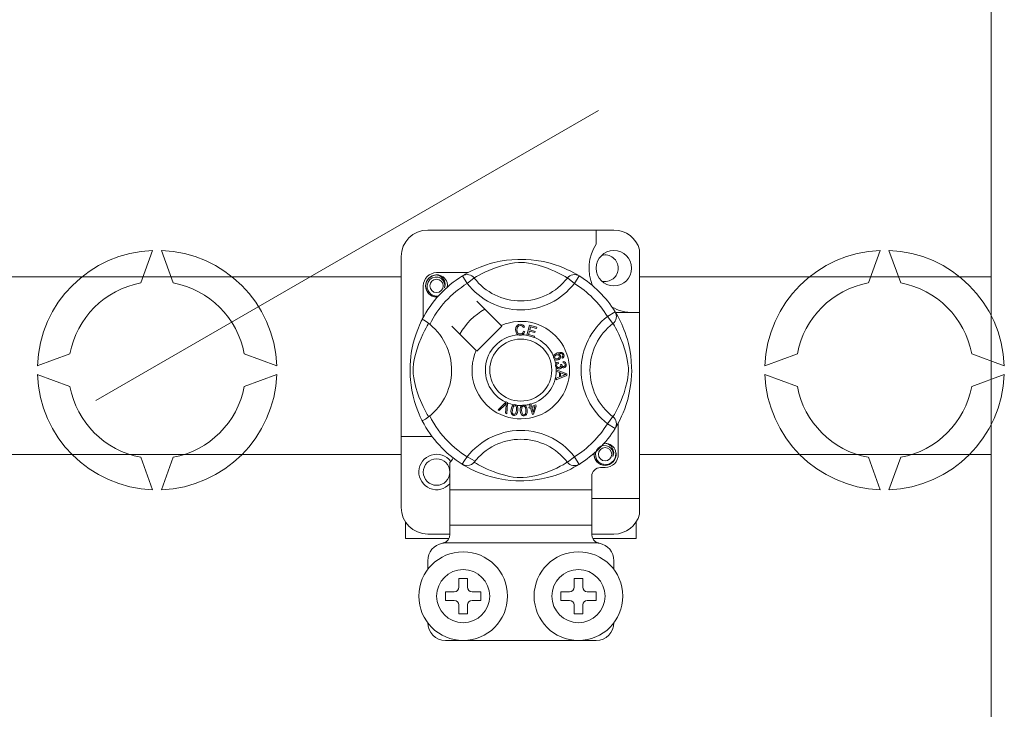
# Model space of a CAD drawing. Units: millimetres. Extents: x 1037 to 1680, y -267 to 66.
# Drawn here: x 1112 to 1130, y -223 to -210 of the extents above; entities that cross this region are included whole.
import ezdxf

# ---------------------------------------------------------------- set-up
doc = ezdxf.new("R2010")
doc.units = ezdxf.units.MM
doc.layers.add('DIBUJO_INTERIOR', color=4, linetype='Continuous')

# ---------------------------------------------------------------- blocks, each defined once
blk = doc.blocks.new('ALZADO 5T+R')
at = {"layer": 'DIBUJO_INTERIOR', "color": 7, "lineweight": 5}
for p, q in [((91.097, 34.172), (91.097, 49.394)), ((91.097, 18.951), (91.097, 34.172)), ((84.009, 33.014), (74.93, 27.773)), ((84.286, 30.855), (80.924, 30.855)), ((83.966, 30.855), (83.966, 30.602)), ((75.742, 29.899), (75.956, 30.486)), ((76.116, 30.486), (76.329, 29.899)), ((84.751, 30.498), (84.751, 29.365)), ((88.881, 29.899), (89.094, 30.486)), ((89.254, 30.486), (89.468, 29.899)), ((80.443, 30.375), (80.443, 27.123)), ((81.986, 30.227), (82.053, 30.248)), ((82.053, 30.248), (82.126, 30.267)), ((82.126, 30.267), (82.231, 30.29)), ((82.231, 30.29), (82.348, 30.309)), ((82.416, 30.247), (82.325, 30.226)), ((82.348, 30.309), (82.445, 30.319)), ((82.489, 30.259), (82.416, 30.247)), ((82.445, 30.319), (82.55, 30.325)), ((82.565, 30.266), (82.489, 30.259)), ((82.55, 30.325), (82.622, 30.325)), ((82.619, 30.267), (82.565, 30.266)), ((82.671, 30.265), (82.619, 30.267)), ((82.622, 30.325), (82.696, 30.323)), ((82.744, 30.256), (82.671, 30.265)), ((82.696, 30.323), (82.791, 30.317)), ((82.811, 30.243), (82.744, 30.256)), ((82.791, 30.317), (82.884, 30.306)), ((82.919, 30.217), (82.811, 30.243)), ((82.884, 30.306), (83.016, 30.283)), ((83.016, 30.283), (83.138, 30.253)), ((83.138, 30.253), (83.224, 30.227)), ((81.655, 30.085), (81.084, 30.085)), ((81.569, 30.036), (81.601, 30.056)), ((81.601, 30.056), (81.645, 30.08)), ((81.607, 30.048), (81.636, 30.05)), ((81.636, 30.05), (81.666, 30.048)), ((81.645, 30.08), (81.703, 30.111)), ((81.703, 30.111), (81.778, 30.147)), ((81.778, 30.147), (81.869, 30.185)), ((81.894, 30.062), (81.843, 30.035)), ((81.869, 30.185), (81.986, 30.227)), ((81.956, 30.093), (81.894, 30.062)), ((82.03, 30.126), (81.956, 30.093)), ((82.127, 30.165), (82.03, 30.126)), ((82.241, 30.202), (82.127, 30.165)), ((82.325, 30.226), (82.241, 30.202)), ((83.013, 30.189), (82.919, 30.217)), ((83.087, 30.163), (83.013, 30.189)), ((83.153, 30.138), (83.087, 30.163)), ((83.211, 30.113), (83.153, 30.138)), ((83.262, 30.089), (83.211, 30.113)), ((83.224, 30.227), (83.303, 30.2)), ((83.322, 30.059), (83.262, 30.089)), ((83.303, 30.2), (83.375, 30.172)), ((83.369, 30.034), (83.322, 30.059)), ((83.375, 30.172), (83.439, 30.144)), ((83.439, 30.144), (83.507, 30.111)), ((83.507, 30.111), (83.562, 30.082)), ((83.574, 30.05), (83.545, 30.048)), ((83.562, 30.082), (83.606, 30.057)), ((83.603, 30.048), (83.574, 30.05)), ((83.606, 30.057), (83.637, 30.039)), ((71.612, 30.006), (80.443, 30.006)), ((80.884, 29.845), (80.899, 29.922)), ((80.899, 29.922), (80.942, 29.986)), ((80.929, 29.913), (80.913, 29.86)), ((80.962, 29.958), (80.929, 29.913)), ((80.942, 29.986), (81.008, 30.03)), ((81.007, 29.989), (80.962, 29.958)), ((81.058, 30.004), (81.007, 29.989)), ((81.008, 30.03), (81.084, 30.045)), ((81.055, 30.04), (81.057, 30.041)), ((81.057, 30.041), (81.073, 30.044)), ((81.11, 30.001), (81.058, 30.004)), ((81.073, 30.044), (81.08, 30.045)), ((81.08, 30.045), (81.082, 30.045)), ((81.082, 30.045), (81.083, 30.045)), ((81.083, 30.045), (81.084, 30.045)), ((81.084, 30.045), (81.084, 30.045)), ((81.084, 30.045), (81.143, 30.027)), ((81.084, 30.045), (81.084, 30.045)), ((81.084, 30.045), (81.084, 30.045)), ((81.084, 30.045), (81.084, 30.045)), ((81.084, 30.045), (81.084, 30.045)), ((81.159, 29.982), (81.11, 30.001)), ((81.143, 30.027), (81.193, 29.989)), ((81.197, 29.948), (81.159, 29.982)), ((81.193, 29.989), (81.227, 29.938)), ((81.222, 29.905), (81.197, 29.948)), ((81.231, 29.857), (81.222, 29.905)), ((81.227, 29.938), (81.24, 29.877)), ((81.24, 29.877), (81.231, 29.825)), ((81.281, 29.864), (81.275, 29.905)), ((81.553, 30.026), (81.579, 30.04)), ((81.553, 30.026), (81.637, 29.89)), ((81.575, 30.041), (81.57, 30.038)), ((81.579, 30.04), (81.607, 30.048)), ((81.764, 29.988), (81.637, 29.89)), ((81.666, 30.048), (81.694, 30.04)), ((81.694, 30.04), (81.72, 30.027)), ((81.72, 30.027), (81.744, 30.009)), ((81.744, 30.009), (81.764, 29.988)), ((81.777, 29.996), (81.764, 29.988)), ((81.805, 30.013), (81.777, 29.996)), ((81.843, 30.035), (81.805, 30.013)), ((83.404, 30.013), (83.369, 30.034)), ((83.429, 29.998), (83.404, 30.013)), ((83.447, 29.988), (83.429, 29.998)), ((83.466, 30.009), (83.447, 29.988)), ((83.447, 29.988), (83.573, 29.89)), ((83.49, 30.027), (83.466, 30.009)), ((83.516, 30.04), (83.49, 30.027)), ((83.545, 30.048), (83.516, 30.04)), ((83.658, 30.026), (83.573, 29.89)), ((83.631, 30.04), (83.603, 30.048)), ((83.658, 30.026), (83.631, 30.04)), ((83.637, 30.039), (83.658, 30.026)), ((83.658, 30.026), (83.658, 30.026)), ((84.751, 30.006), (91.097, 30.006)), ((80.844, 29.845), (80.844, 29.275)), ((80.899, 29.768), (80.884, 29.845)), ((80.942, 29.704), (80.899, 29.768)), ((80.913, 29.86), (80.915, 29.802)), ((80.915, 29.802), (80.936, 29.748)), ((80.936, 29.748), (80.974, 29.704)), ((81.008, 29.66), (80.942, 29.704)), ((80.974, 29.704), (81.026, 29.672)), ((81.224, 29.808), (81.231, 29.857)), ((81.231, 29.825), (81.224, 29.808)), ((81.277, 29.821), (81.281, 29.864)), ((81.284, 29.845), (81.28, 29.824)), ((81.284, 29.845), (81.28, 29.824)), ((81.281, 29.86), (81.284, 29.845)), ((81.281, 29.86), (81.284, 29.845)), ((81.084, 29.645), (81.008, 29.66)), ((81.026, 29.672), (81.085, 29.66)), ((81.105, 29.649), (81.084, 29.645)), ((81.085, 29.66), (81.119, 29.665)), ((82.251, 29.131), (81.813, 29.569)), ((84.308, 29.376), (84.171, 29.292)), ((84.308, 29.376), (84.321, 29.35)), ((84.313, 29.365), (84.751, 29.365)), ((84.317, 29.36), (84.337, 29.328)), ((84.322, 29.354), (84.319, 29.359)), ((84.321, 29.35), (84.329, 29.322)), ((84.751, 26.002), (84.751, 29.365)), ((80.776, 29.136), (80.794, 29.175)), ((80.794, 29.175), (80.808, 29.206)), ((80.808, 29.206), (80.819, 29.228)), ((80.819, 29.228), (80.827, 29.242)), ((80.83, 29.241), (80.827, 29.242)), ((80.827, 29.242), (80.827, 29.242)), ((80.848, 29.231), (80.83, 29.241)), ((80.878, 29.212), (80.848, 29.231)), ((80.917, 29.184), (80.878, 29.212)), ((80.96, 29.151), (80.917, 29.184)), ((80.933, 29.152), (80.941, 29.165)), ((84.269, 29.165), (84.171, 29.292)), ((84.29, 29.185), (84.269, 29.165)), ((84.277, 29.152), (84.269, 29.165)), ((84.308, 29.209), (84.29, 29.185)), ((84.321, 29.235), (84.308, 29.209)), ((84.329, 29.263), (84.321, 29.235)), ((84.329, 29.322), (84.332, 29.293)), ((84.332, 29.293), (84.329, 29.263)), ((84.337, 29.328), (84.361, 29.284)), ((84.361, 29.284), (84.392, 29.226)), ((84.392, 29.226), (84.428, 29.151)), ((80.709, 28.964), (80.732, 29.03)), ((80.732, 29.03), (80.755, 29.088)), ((80.755, 29.088), (80.776, 29.136)), ((80.836, 28.973), (80.867, 29.035)), ((80.867, 29.035), (80.894, 29.086)), ((80.894, 29.086), (80.916, 29.124)), ((80.916, 29.124), (80.933, 29.152)), ((81.36, 29.117), (81.799, 28.678)), ((81.813, 28.664), (82.265, 29.117)), ((82.265, 29.117), (82.251, 29.131)), ((82.51, 29.053), (82.515, 29.094)), ((82.519, 29.007), (82.51, 29.053)), ((82.515, 29.094), (82.537, 29.129)), ((82.534, 28.981), (82.519, 29.007)), ((82.537, 29.078), (82.535, 29.053)), ((82.535, 29.053), (82.54, 29.022)), ((82.537, 29.129), (82.565, 29.146)), ((82.545, 29.101), (82.537, 29.078)), ((82.54, 29.022), (82.554, 28.994)), ((82.567, 29.123), (82.545, 29.101)), ((82.554, 28.994), (82.575, 28.981)), ((82.565, 29.146), (82.597, 29.152)), ((82.597, 29.131), (82.567, 29.123)), ((82.597, 29.152), (82.625, 29.149)), ((82.612, 29.129), (82.597, 29.131)), ((82.626, 29.124), (82.612, 29.129)), ((82.621, 28.981), (82.639, 28.995)), ((82.625, 29.149), (82.65, 29.136)), ((82.64, 29.11), (82.626, 29.124)), ((82.662, 28.984), (82.638, 28.964)), ((82.639, 28.995), (82.654, 29.027)), ((82.649, 29.092), (82.64, 29.11)), ((82.673, 29.099), (82.649, 29.092)), ((82.65, 29.136), (82.664, 29.119)), ((82.654, 29.027), (82.679, 29.021)), ((82.679, 29.021), (82.662, 28.984)), ((82.664, 29.119), (82.673, 29.099)), ((82.712, 28.956), (82.762, 29.136)), ((82.759, 29.03), (82.741, 28.968)), ((82.86, 29.002), (82.759, 29.03)), ((82.762, 29.136), (82.895, 29.099)), ((82.78, 29.108), (82.765, 29.052)), ((82.765, 29.052), (82.866, 29.024)), ((82.889, 29.078), (82.78, 29.108)), ((82.866, 29.024), (82.86, 29.002)), ((82.895, 29.099), (82.889, 29.078)), ((84.294, 29.124), (84.277, 29.152)), ((84.316, 29.086), (84.294, 29.124)), ((84.343, 29.035), (84.316, 29.086)), ((84.374, 28.973), (84.343, 29.035)), ((84.428, 29.151), (84.466, 29.06)), ((84.466, 29.06), (84.488, 29.004)), ((84.488, 29.004), (84.509, 28.943)), ((80.638, 28.694), (80.663, 28.808)), ((80.663, 28.808), (80.685, 28.891)), ((80.685, 28.891), (80.709, 28.964)), ((80.764, 28.802), (80.803, 28.9)), ((80.803, 28.9), (80.836, 28.973)), ((82.558, 28.963), (82.534, 28.981)), ((82.576, 28.957), (82.558, 28.963)), ((82.575, 28.981), (82.599, 28.977)), ((82.602, 28.955), (82.576, 28.957)), ((82.599, 28.977), (82.621, 28.981)), ((82.618, 28.957), (82.602, 28.955)), ((82.638, 28.964), (82.618, 28.957)), ((82.711, 28.953), (82.712, 28.956)), ((82.848, 28.915), (82.711, 28.953)), ((82.741, 28.968), (82.854, 28.937)), ((82.854, 28.937), (82.848, 28.917)), ((82.848, 28.917), (82.848, 28.915)), ((84.407, 28.9), (84.374, 28.973)), ((84.446, 28.802), (84.407, 28.9)), ((84.509, 28.943), (84.529, 28.876)), ((84.529, 28.876), (84.548, 28.804)), ((80.618, 28.567), (80.627, 28.632)), ((80.627, 28.632), (80.638, 28.694)), ((80.703, 28.605), (80.727, 28.689)), ((80.727, 28.689), (80.764, 28.802)), ((83.235, 28.621), (83.264, 28.634)), ((83.264, 28.634), (83.309, 28.645)), ((83.309, 28.645), (83.346, 28.642)), ((83.346, 28.642), (83.371, 28.626)), ((84.484, 28.689), (84.446, 28.802)), ((84.507, 28.605), (84.484, 28.689)), ((84.548, 28.804), (84.571, 28.698)), ((84.571, 28.698), (84.59, 28.581)), ((73.874, 28.404), (74.461, 28.618)), ((77.611, 28.618), (78.197, 28.404)), ((80.606, 28.413), (80.611, 28.491)), ((80.611, 28.491), (80.618, 28.567)), ((80.67, 28.44), (80.682, 28.513)), ((80.682, 28.513), (80.703, 28.605)), ((83.196, 28.57), (83.197, 28.572)), ((83.196, 28.557), (83.196, 28.57)), ((83.2, 28.54), (83.196, 28.557)), ((83.197, 28.572), (83.201, 28.587)), ((83.207, 28.527), (83.2, 28.54)), ((83.201, 28.587), (83.21, 28.601)), ((83.216, 28.516), (83.207, 28.527)), ((83.21, 28.601), (83.235, 28.621)), ((83.22, 28.576), (83.216, 28.562)), ((83.216, 28.562), (83.218, 28.547)), ((83.229, 28.508), (83.216, 28.516)), ((83.218, 28.547), (83.228, 28.533)), ((83.231, 28.59), (83.22, 28.576)), ((83.228, 28.533), (83.244, 28.526)), ((83.243, 28.503), (83.229, 28.508)), ((83.247, 28.599), (83.231, 28.59)), ((83.281, 28.507), (83.243, 28.503)), ((83.244, 28.526), (83.258, 28.525)), ((83.244, 28.448), (83.256, 28.459)), ((83.261, 28.602), (83.247, 28.599)), ((83.256, 28.459), (83.279, 28.469)), ((83.258, 28.525), (83.272, 28.529)), ((83.274, 28.601), (83.261, 28.602)), ((83.272, 28.529), (83.287, 28.537)), ((83.289, 28.592), (83.274, 28.601)), ((83.279, 28.469), (83.285, 28.446)), ((83.312, 28.623), (83.28, 28.615)), ((83.28, 28.615), (83.295, 28.61)), ((83.3, 28.516), (83.281, 28.507)), ((83.287, 28.537), (83.298, 28.551)), ((83.299, 28.578), (83.289, 28.592)), ((83.295, 28.61), (83.307, 28.601)), ((83.298, 28.551), (83.301, 28.564)), ((83.301, 28.564), (83.299, 28.578)), ((83.314, 28.531), (83.3, 28.516)), ((83.307, 28.601), (83.32, 28.581)), ((83.332, 28.623), (83.312, 28.623)), ((83.323, 28.555), (83.314, 28.531)), ((83.32, 28.581), (83.323, 28.555)), ((83.352, 28.616), (83.332, 28.623)), ((83.347, 28.559), (83.357, 28.567)), ((83.357, 28.538), (83.347, 28.559)), ((83.359, 28.61), (83.352, 28.616)), ((83.357, 28.567), (83.363, 28.574)), ((83.371, 28.548), (83.357, 28.538)), ((83.364, 28.6), (83.359, 28.61)), ((83.363, 28.574), (83.366, 28.589)), ((83.366, 28.589), (83.364, 28.6)), ((83.368, 28.454), (83.37, 28.477)), ((83.391, 28.448), (83.368, 28.454)), ((83.37, 28.477), (83.392, 28.472)), ((83.371, 28.626), (83.383, 28.605)), ((83.382, 28.562), (83.371, 28.548)), ((83.387, 28.583), (83.382, 28.562)), ((83.383, 28.605), (83.387, 28.583)), ((83.392, 28.472), (83.411, 28.459)), ((83.411, 28.459), (83.421, 28.444)), ((84.528, 28.513), (84.507, 28.605)), ((84.54, 28.44), (84.528, 28.513)), ((84.59, 28.581), (84.6, 28.484)), ((84.6, 28.484), (84.606, 28.38)), ((87.013, 28.404), (87.599, 28.618)), ((90.749, 28.618), (91.336, 28.404)), ((80.604, 28.345), (80.606, 28.413)), ((80.604, 28.279), (80.604, 28.345)), ((80.607, 28.213), (80.604, 28.279)), ((80.662, 28.31), (80.663, 28.364)), ((80.664, 28.258), (80.662, 28.31)), ((80.663, 28.364), (80.67, 28.44)), ((83.233, 28.42), (83.236, 28.434)), ((83.233, 28.403), (83.233, 28.42)), ((83.237, 28.386), (83.233, 28.403)), ((83.236, 28.434), (83.244, 28.448)), ((83.244, 28.372), (83.237, 28.386)), ((83.265, 28.353), (83.244, 28.372)), ((83.246, 28.328), (83.436, 28.256)), ((83.246, 28.322), (83.246, 28.328)), ((83.246, 28.328), (83.246, 28.328)), ((83.246, 28.302), (83.246, 28.322)), ((83.303, 28.281), (83.246, 28.302)), ((83.253, 28.418), (83.252, 28.405)), ((83.252, 28.405), (83.257, 28.389)), ((83.258, 28.429), (83.253, 28.418)), ((83.257, 28.389), (83.27, 28.376)), ((83.27, 28.44), (83.258, 28.429)), ((83.281, 28.347), (83.265, 28.353)), ((83.285, 28.446), (83.27, 28.44)), ((83.27, 28.376), (83.282, 28.371)), ((83.299, 28.346), (83.281, 28.347)), ((83.282, 28.371), (83.296, 28.371)), ((83.296, 28.371), (83.311, 28.376)), ((83.313, 28.349), (83.299, 28.346)), ((83.304, 28.201), (83.303, 28.281)), ((83.311, 28.376), (83.323, 28.387)), ((83.325, 28.356), (83.313, 28.349)), ((83.323, 28.387), (83.328, 28.399)), ((83.324, 28.428), (83.344, 28.428)), ((83.326, 28.421), (83.324, 28.428)), ((83.324, 28.274), (83.324, 28.209)), ((83.38, 28.253), (83.324, 28.274)), ((83.337, 28.37), (83.325, 28.356)), ((83.328, 28.412), (83.326, 28.421)), ((83.328, 28.399), (83.328, 28.412)), ((83.342, 28.387), (83.337, 28.37)), ((83.356, 28.371), (83.342, 28.387)), ((83.344, 28.428), (83.344, 28.426)), ((83.344, 28.426), (83.345, 28.424)), ((83.345, 28.424), (83.349, 28.409)), ((83.349, 28.409), (83.358, 28.396)), ((83.369, 28.366), (83.356, 28.371)), ((83.358, 28.396), (83.368, 28.39)), ((83.368, 28.39), (83.381, 28.389)), ((83.383, 28.365), (83.369, 28.366)), ((83.381, 28.389), (83.393, 28.394)), ((83.4, 28.371), (83.383, 28.365)), ((83.402, 28.438), (83.391, 28.448)), ((83.393, 28.394), (83.403, 28.403)), ((83.414, 28.383), (83.4, 28.371)), ((83.406, 28.424), (83.402, 28.438)), ((83.403, 28.403), (83.406, 28.413)), ((83.406, 28.413), (83.406, 28.424)), ((83.424, 28.403), (83.414, 28.383)), ((83.421, 28.444), (83.425, 28.426)), ((83.425, 28.426), (83.424, 28.403)), ((84.548, 28.364), (84.54, 28.44)), ((84.546, 28.258), (84.549, 28.31)), ((84.549, 28.31), (84.548, 28.364)), ((84.607, 28.307), (84.605, 28.233)), ((84.606, 28.38), (84.607, 28.307)), ((74.461, 28.03), (73.874, 28.244)), ((78.197, 28.244), (77.611, 28.03)), ((80.611, 28.151), (80.607, 28.213)), ((80.622, 28.052), (80.611, 28.151)), ((80.673, 28.185), (80.664, 28.258)), ((80.686, 28.118), (80.673, 28.185)), ((80.712, 28.01), (80.686, 28.118)), ((83.436, 28.228), (83.246, 28.15)), ((83.246, 28.179), (83.304, 28.201)), ((83.246, 28.15), (83.246, 28.179)), ((83.324, 28.209), (83.377, 28.229)), ((83.377, 28.229), (83.399, 28.237)), ((83.396, 28.248), (83.38, 28.253)), ((83.416, 28.243), (83.396, 28.248)), ((83.399, 28.237), (83.416, 28.243)), ((83.436, 28.256), (83.436, 28.228)), ((84.498, 28.01), (84.524, 28.118)), ((84.524, 28.118), (84.537, 28.185)), ((84.537, 28.185), (84.546, 28.258)), ((84.598, 28.138), (84.587, 28.045)), ((84.605, 28.233), (84.598, 28.138)), ((87.599, 28.03), (87.013, 28.244)), ((91.336, 28.244), (90.749, 28.03)), ((80.636, 27.964), (80.622, 28.052)), ((80.66, 27.852), (80.636, 27.964)), ((80.74, 27.916), (80.712, 28.01)), ((80.766, 27.842), (80.74, 27.916)), ((84.444, 27.842), (84.47, 27.916)), ((84.47, 27.916), (84.498, 28.01)), ((84.576, 27.978), (84.564, 27.913)), ((84.587, 28.045), (84.576, 27.978)), ((80.686, 27.755), (80.66, 27.852)), ((80.715, 27.665), (80.686, 27.755)), ((80.792, 27.776), (80.766, 27.842)), ((80.816, 27.718), (80.792, 27.776)), ((82.194, 27.604), (82.334, 27.744)), ((82.334, 27.744), (82.339, 27.748)), ((82.339, 27.748), (82.362, 27.738)), ((84.394, 27.718), (84.419, 27.776)), ((84.419, 27.776), (84.444, 27.842)), ((84.535, 27.791), (84.509, 27.705)), ((84.564, 27.913), (84.535, 27.791)), ((80.743, 27.59), (80.715, 27.665)), ((80.768, 27.529), (80.743, 27.59)), ((80.84, 27.667), (80.816, 27.718)), ((80.87, 27.607), (80.84, 27.667)), ((80.895, 27.56), (80.87, 27.607)), ((82.217, 27.593), (82.194, 27.604)), ((82.32, 27.699), (82.217, 27.593)), ((82.33, 27.71), (82.32, 27.699)), ((82.328, 27.545), (82.339, 27.691)), ((82.342, 27.724), (82.33, 27.71)), ((82.339, 27.691), (82.34, 27.71)), ((82.34, 27.71), (82.342, 27.724)), ((82.362, 27.731), (82.353, 27.534)), ((82.362, 27.738), (82.362, 27.731)), ((82.424, 27.58), (82.428, 27.613)), ((82.428, 27.548), (82.424, 27.58)), ((82.428, 27.613), (82.435, 27.645)), ((82.435, 27.645), (82.449, 27.674)), ((82.452, 27.609), (82.448, 27.56)), ((82.449, 27.674), (82.459, 27.687)), ((82.464, 27.656), (82.452, 27.609)), ((82.459, 27.687), (82.473, 27.696)), ((82.479, 27.674), (82.464, 27.656)), ((82.473, 27.696), (82.475, 27.697)), ((82.475, 27.697), (82.488, 27.7)), ((82.49, 27.68), (82.479, 27.674)), ((82.488, 27.7), (82.502, 27.699)), ((82.502, 27.68), (82.49, 27.68)), ((82.502, 27.699), (82.505, 27.699)), ((82.513, 27.676), (82.502, 27.68)), ((82.505, 27.699), (82.517, 27.696)), ((82.505, 27.535), (82.521, 27.568)), ((82.522, 27.667), (82.513, 27.676)), ((82.517, 27.696), (82.528, 27.691)), ((82.521, 27.568), (82.527, 27.597)), ((82.527, 27.657), (82.522, 27.667)), ((82.53, 27.645), (82.527, 27.657)), ((82.527, 27.597), (82.53, 27.645)), ((82.528, 27.691), (82.532, 27.688)), ((82.544, 27.561), (82.53, 27.531)), ((82.532, 27.688), (82.54, 27.68)), ((82.54, 27.68), (82.544, 27.673)), ((82.544, 27.673), (82.554, 27.628)), ((82.551, 27.593), (82.544, 27.561)), ((82.554, 27.628), (82.551, 27.593)), ((82.595, 27.624), (82.602, 27.656)), ((82.595, 27.591), (82.595, 27.624)), ((82.599, 27.559), (82.595, 27.591)), ((82.602, 27.656), (82.609, 27.67)), ((82.609, 27.67), (82.62, 27.682)), ((82.621, 27.641), (82.619, 27.593)), ((82.619, 27.593), (82.627, 27.545)), ((82.62, 27.682), (82.623, 27.684)), ((82.624, 27.653), (82.621, 27.641)), ((82.623, 27.684), (82.634, 27.69)), ((82.631, 27.663), (82.624, 27.653)), ((82.64, 27.67), (82.631, 27.663)), ((82.634, 27.69), (82.648, 27.692)), ((82.652, 27.674), (82.64, 27.67)), ((82.648, 27.692), (82.651, 27.693)), ((82.651, 27.693), (82.663, 27.693)), ((82.664, 27.672), (82.652, 27.674)), ((82.663, 27.693), (82.675, 27.69)), ((82.674, 27.666), (82.664, 27.672)), ((82.682, 27.657), (82.674, 27.666)), ((82.675, 27.69), (82.679, 27.688)), ((82.679, 27.688), (82.689, 27.682)), ((82.687, 27.646), (82.682, 27.657)), ((82.695, 27.598), (82.687, 27.646)), ((82.688, 27.533), (82.696, 27.569)), ((82.689, 27.682), (82.695, 27.676)), ((82.695, 27.676), (82.714, 27.635)), ((82.696, 27.569), (82.695, 27.598)), ((82.72, 27.567), (82.713, 27.535)), ((82.714, 27.635), (82.719, 27.6)), ((82.719, 27.6), (82.72, 27.567)), ((82.749, 27.655), (82.774, 27.663)), ((82.756, 27.634), (82.749, 27.655)), ((82.78, 27.642), (82.756, 27.634)), ((82.761, 27.706), (82.783, 27.713)), ((82.761, 27.703), (82.761, 27.706)), ((82.774, 27.663), (82.761, 27.703)), ((82.817, 27.524), (82.78, 27.642)), ((82.783, 27.713), (82.784, 27.709)), ((82.784, 27.709), (82.796, 27.669)), ((82.796, 27.669), (82.875, 27.694)), ((82.86, 27.667), (82.803, 27.649)), ((82.803, 27.649), (82.828, 27.567)), ((82.828, 27.567), (82.86, 27.667)), ((82.882, 27.674), (82.835, 27.53)), ((82.875, 27.694), (82.882, 27.674)), ((84.315, 27.56), (84.34, 27.607)), ((84.34, 27.607), (84.37, 27.667)), ((84.37, 27.667), (84.394, 27.718)), ((84.481, 27.626), (84.453, 27.554)), ((84.509, 27.705), (84.481, 27.626)), ((80.79, 27.48), (80.768, 27.529)), ((80.808, 27.443), (80.79, 27.48)), ((80.82, 27.418), (80.808, 27.443)), ((80.827, 27.406), (80.82, 27.418)), ((80.827, 27.406), (80.827, 27.406)), ((80.916, 27.525), (80.895, 27.56)), ((80.931, 27.5), (80.916, 27.525)), ((80.941, 27.483), (80.931, 27.5)), ((82.353, 27.534), (82.328, 27.545)), ((82.434, 27.533), (82.428, 27.548)), ((82.444, 27.52), (82.434, 27.533)), ((82.458, 27.511), (82.444, 27.52)), ((82.448, 27.56), (82.451, 27.549)), ((82.451, 27.549), (82.457, 27.538)), ((82.457, 27.538), (82.466, 27.53)), ((82.474, 27.506), (82.458, 27.511)), ((82.466, 27.53), (82.477, 27.526)), ((82.49, 27.506), (82.474, 27.506)), ((82.477, 27.526), (82.485, 27.525)), ((82.485, 27.525), (82.494, 27.527)), ((82.506, 27.51), (82.49, 27.506)), ((82.494, 27.527), (82.505, 27.535)), ((82.519, 27.519), (82.506, 27.51)), ((82.53, 27.531), (82.519, 27.519)), ((82.611, 27.528), (82.599, 27.559)), ((82.62, 27.515), (82.611, 27.528)), ((82.633, 27.505), (82.62, 27.515)), ((82.627, 27.545), (82.633, 27.534)), ((82.633, 27.534), (82.641, 27.525)), ((82.648, 27.499), (82.633, 27.505)), ((82.641, 27.525), (82.651, 27.519)), ((82.664, 27.498), (82.648, 27.499)), ((82.651, 27.519), (82.663, 27.518)), ((82.663, 27.518), (82.679, 27.523)), ((82.68, 27.501), (82.664, 27.498)), ((82.679, 27.523), (82.688, 27.533)), ((82.695, 27.509), (82.68, 27.501)), ((82.706, 27.521), (82.695, 27.509)), ((82.713, 27.535), (82.706, 27.521)), ((82.835, 27.53), (82.817, 27.524)), ((84.269, 27.483), (84.171, 27.356)), ((84.269, 27.483), (84.28, 27.5)), ((84.29, 27.463), (84.269, 27.483)), ((84.28, 27.5), (84.294, 27.525)), ((84.308, 27.439), (84.29, 27.463)), ((84.294, 27.525), (84.315, 27.56)), ((84.321, 27.413), (84.308, 27.439)), ((84.329, 27.385), (84.321, 27.413)), ((84.332, 27.355), (84.329, 27.385)), ((84.392, 27.422), (84.363, 27.367)), ((84.425, 27.49), (84.392, 27.422)), ((84.453, 27.554), (84.425, 27.49)), ((84.308, 27.272), (84.171, 27.356)), ((84.308, 27.272), (84.321, 27.298)), ((84.311, 27.278), (84.308, 27.272)), ((84.32, 27.292), (84.312, 27.279)), ((84.338, 27.323), (84.32, 27.292)), ((84.321, 27.298), (84.329, 27.326)), ((84.329, 27.326), (84.332, 27.355)), ((84.363, 27.367), (84.338, 27.323)), ((84.366, 26.803), (84.366, 27.374)), ((80.443, 25.842), (80.443, 27.123)), ((81.004, 27.123), (80.443, 27.123)), ((83.972, 26.871), (83.955, 26.817)), ((84.004, 26.915), (83.972, 26.871)), ((84.049, 26.947), (84.004, 26.915)), ((84.101, 26.962), (84.049, 26.947)), ((84.097, 26.997), (84.1, 26.998)), ((84.1, 26.998), (84.115, 27.001)), ((84.153, 26.959), (84.101, 26.962)), ((84.105, 26.999), (84.126, 27.003)), ((84.115, 27.001), (84.123, 27.003)), ((84.123, 27.003), (84.125, 27.003)), ((84.125, 27.003), (84.126, 27.003)), ((84.126, 27.003), (84.186, 26.984)), ((84.126, 27.003), (84.126, 27.003)), ((84.126, 27.003), (84.126, 27.003)), ((84.126, 27.003), (84.126, 27.003)), ((84.126, 27.003), (84.126, 27.003)), ((84.126, 27.003), (84.126, 27.003)), ((84.126, 27.003), (84.126, 27.003)), ((84.201, 26.939), (84.153, 26.959)), ((84.186, 26.984), (84.235, 26.947)), ((84.239, 26.906), (84.201, 26.939)), ((84.235, 26.947), (84.269, 26.895)), ((84.264, 26.863), (84.239, 26.906)), ((84.273, 26.814), (84.264, 26.863)), ((84.269, 26.895), (84.282, 26.835)), ((84.324, 26.822), (84.317, 26.863)), ((80.443, 26.802), (71.612, 26.802)), ((75.956, 26.162), (75.742, 26.749)), ((76.329, 26.749), (76.116, 26.162)), ((83.447, 26.66), (83.573, 26.758)), ((83.658, 26.621), (83.573, 26.758)), ((83.926, 26.803), (83.93, 26.824)), ((83.926, 26.803), (83.93, 26.824)), ((83.942, 26.725), (83.926, 26.803)), ((83.942, 26.725), (83.926, 26.803)), ((83.984, 26.662), (83.942, 26.725)), ((83.984, 26.662), (83.942, 26.725)), ((83.955, 26.817), (83.957, 26.76)), ((83.957, 26.76), (83.978, 26.706)), ((83.978, 26.706), (84.016, 26.661)), ((84.245, 26.654), (84.289, 26.699)), ((84.266, 26.766), (84.273, 26.814)), ((84.273, 26.783), (84.266, 26.766)), ((84.311, 26.725), (84.268, 26.662)), ((84.311, 26.725), (84.268, 26.662)), ((84.282, 26.835), (84.273, 26.783)), ((84.289, 26.699), (84.316, 26.756)), ((84.326, 26.803), (84.311, 26.725)), ((84.326, 26.803), (84.311, 26.725)), ((84.316, 26.756), (84.324, 26.822)), ((84.323, 26.818), (84.326, 26.803)), ((84.323, 26.818), (84.326, 26.803)), ((91.097, 26.802), (84.751, 26.802)), ((89.094, 26.162), (88.881, 26.749)), ((89.468, 26.749), (89.254, 26.162)), ((81.324, 26.657), (81.324, 26.162)), ((81.552, 26.622), (81.548, 26.624)), ((81.591, 26.605), (81.552, 26.622)), ((81.573, 26.609), (81.554, 26.62)), ((81.604, 26.591), (81.573, 26.609)), ((81.629, 26.598), (81.591, 26.605)), ((81.648, 26.566), (81.604, 26.591)), ((81.68, 26.605), (81.629, 26.598)), ((81.703, 26.537), (81.648, 26.566)), ((81.713, 26.618), (81.68, 26.605)), ((81.771, 26.504), (81.703, 26.537)), ((81.74, 26.637), (81.713, 26.618)), ((81.763, 26.66), (81.74, 26.637)), ((81.764, 26.66), (81.763, 26.66)), ((81.764, 26.66), (81.781, 26.649)), ((81.835, 26.476), (81.771, 26.504)), ((81.781, 26.649), (81.806, 26.635)), ((81.806, 26.635), (81.841, 26.614)), ((81.841, 26.614), (81.889, 26.589)), ((81.889, 26.589), (81.948, 26.559)), ((81.948, 26.559), (81.999, 26.535)), ((81.999, 26.535), (82.057, 26.51)), ((82.057, 26.51), (82.123, 26.485)), ((83.083, 26.483), (83.181, 26.522)), ((83.181, 26.522), (83.255, 26.555)), ((83.255, 26.555), (83.316, 26.586)), ((83.316, 26.586), (83.367, 26.613)), ((83.432, 26.501), (83.341, 26.463)), ((83.367, 26.613), (83.405, 26.635)), ((83.405, 26.635), (83.433, 26.652)), ((83.507, 26.537), (83.432, 26.501)), ((83.433, 26.652), (83.447, 26.66)), ((83.466, 26.639), (83.447, 26.66)), ((83.49, 26.621), (83.466, 26.639)), ((83.516, 26.608), (83.49, 26.621)), ((83.565, 26.568), (83.507, 26.537)), ((83.545, 26.6), (83.516, 26.608)), ((83.574, 26.598), (83.545, 26.6)), ((83.609, 26.592), (83.565, 26.568)), ((83.603, 26.6), (83.574, 26.598)), ((83.631, 26.608), (83.603, 26.6)), ((83.642, 26.612), (83.609, 26.592)), ((83.658, 26.621), (83.631, 26.608)), ((83.658, 26.621), (83.642, 26.612)), ((84.05, 26.618), (83.984, 26.662)), ((84.05, 26.618), (83.984, 26.662)), ((84.016, 26.661), (84.068, 26.63)), ((84.046, 26.563), (84.126, 26.563)), ((84.126, 26.603), (84.05, 26.618)), ((84.126, 26.603), (84.05, 26.618)), ((84.068, 26.63), (84.127, 26.618)), ((84.202, 26.618), (84.126, 26.603)), ((84.202, 26.618), (84.126, 26.603)), ((84.127, 26.618), (84.188, 26.626)), ((84.188, 26.626), (84.245, 26.654)), ((84.268, 26.662), (84.202, 26.618)), ((84.268, 26.662), (84.202, 26.618)), ((81.907, 26.448), (81.835, 26.476)), ((81.986, 26.421), (81.907, 26.448)), ((82.073, 26.395), (81.986, 26.421)), ((82.194, 26.365), (82.073, 26.395)), ((82.123, 26.485), (82.198, 26.459)), ((82.326, 26.342), (82.194, 26.365)), ((82.198, 26.459), (82.292, 26.431)), ((82.292, 26.431), (82.399, 26.405)), ((82.419, 26.331), (82.326, 26.342)), ((82.399, 26.405), (82.466, 26.392)), ((82.514, 26.325), (82.419, 26.331)), ((82.466, 26.392), (82.539, 26.383)), ((82.588, 26.323), (82.514, 26.325)), ((82.539, 26.383), (82.591, 26.381)), ((82.661, 26.323), (82.588, 26.323)), ((82.591, 26.381), (82.645, 26.381)), ((82.645, 26.381), (82.721, 26.389)), ((82.766, 26.329), (82.661, 26.323)), ((82.721, 26.389), (82.795, 26.401)), ((82.862, 26.339), (82.766, 26.329)), ((82.795, 26.401), (82.886, 26.422)), ((82.98, 26.358), (82.862, 26.339)), ((82.886, 26.422), (82.97, 26.446)), ((82.97, 26.446), (83.083, 26.483)), ((83.085, 26.381), (82.98, 26.358)), ((83.157, 26.4), (83.085, 26.381)), ((83.224, 26.421), (83.157, 26.4)), ((83.341, 26.463), (83.224, 26.421)), ((83.886, 26.403), (83.886, 26.162)), ((83.886, 26.162), (81.324, 26.162)), ((81.324, 26.162), (81.324, 25.522)), ((83.886, 26.162), (83.886, 25.522)), ((83.886, 26.002), (84.751, 26.002)), ((84.751, 25.719), (84.751, 26.002)), ((80.524, 25.282), (80.524, 25.577)), ((83.886, 25.522), (81.324, 25.522)), ((81.324, 25.522), (81.324, 25.355)), ((83.886, 25.522), (83.886, 25.355)), ((84.687, 25.282), (84.687, 25.577)), ((80.524, 25.282), (81.304, 25.282)), ((81.324, 25.362), (80.924, 25.362)), ((84.286, 25.362), (83.886, 25.362)), ((83.906, 25.282), (84.687, 25.282)), ((84, 25.202), (81.21, 25.202)), ((80.924, 24.881), (80.924, 24.721)), ((84.286, 24.721), (84.286, 24.881)), ((81.644, 24.561), (81.484, 24.561)), ((81.484, 24.561), (81.484, 24.401)), ((81.644, 24.401), (81.644, 24.561)), ((83.566, 24.561), (83.566, 24.401)), ((83.726, 24.561), (83.566, 24.561)), ((83.726, 24.401), (83.726, 24.561)), ((81.404, 24.321), (81.244, 24.321)), ((81.244, 24.321), (81.244, 24.161)), ((81.885, 24.321), (81.724, 24.321)), ((81.885, 24.161), (81.885, 24.321)), ((83.326, 24.321), (83.326, 24.161)), ((83.486, 24.321), (83.326, 24.321)), ((83.966, 24.321), (83.806, 24.321)), ((83.966, 24.161), (83.966, 24.321)), ((81.244, 24.161), (81.404, 24.161)), ((81.484, 24.081), (81.484, 23.921)), ((81.644, 23.921), (81.644, 24.081)), ((81.724, 24.161), (81.885, 24.161)), ((83.326, 24.161), (83.486, 24.161)), ((83.566, 24.081), (83.566, 23.921)), ((83.726, 23.921), (83.726, 24.081)), ((83.806, 24.161), (83.966, 24.161)), ((81.484, 23.921), (81.644, 23.921)), ((83.566, 23.921), (83.726, 23.921)), ((83.966, 23.44), (81.244, 23.44))]:
    blk.add_line(p, q, dxfattribs=at)
for centre, radius in [((84.286, 30.165), 0.32), ((81.084, 29.845), 0.12), ((82.605, 28.324), 0.56), ((84.126, 26.803), 0.12), ((81.084, 26.483), 0.24), ((81.564, 24.241), 0.801), ((83.646, 24.241), 0.801), ((81.564, 24.241), 0.48), ((83.646, 24.241), 0.48)]:
    blk.add_circle(centre, radius, dxfattribs=at)
for centre, radius, start, end in [((80.924, 30.375), 0.48, 90, 180), ((84.286, 30.375), 0.48, 14.8351, 90), ((84.637, 30.165), 0.801, 146.9315, 203.299), ((76.036, 28.324), 2.163, 92.1226, 177.8774), ((76.036, 28.324), 2.163, 2.1226, 87.8774), ((84.126, 30.165), 0.24, 0, 104.4775), ((89.174, 28.324), 2.163, 92.1226, 177.8774), ((89.174, 28.324), 2.163, 2.1226, 87.8774), ((81.084, 29.845), 0.24, 90, 180), ((84.126, 30.165), 0.24, 255.5225, 0), ((76.036, 28.324), 1.602, 100.557, 169.443), ((76.036, 28.324), 1.602, 10.557, 79.443), ((82.605, 28.324), 2.002, 121.7232, 152.7025), ((81.084, 29.845), 0.2, 90.0297, 270), ((82.605, 28.324), 1.841, 121.7232, 153.3133), ((81.084, 29.845), 0.2, 17.4576, 90), ((82.605, 30.634), 1.221, 217.5276, 322.4724), ((82.605, 30.634), 1.061, 217.5276, 322.4724), ((82.605, 28.324), 1.841, 31.7232, 58.2768), ((82.605, 28.324), 2.002, 31.7232, 58.2768), ((89.174, 28.324), 1.602, 100.557, 169.443), ((89.174, 28.324), 1.602, 10.557, 79.443), ((81.084, 29.845), 0.2, 354.7794, 5.1778), ((81.084, 29.845), 0.2, 270, 275.2206), ((82.605, 28.324), 1.281, 120.5225, 149.4775), ((84.637, 30.165), 0.801, 241.0679, 270), ((82.605, 28.324), 0.881, 156.3237, 113.6763), ((84.915, 28.324), 1.221, 127.5276, 232.4724), ((84.915, 28.324), 1.061, 127.5276, 232.4724), ((80.295, 28.324), 1.061, 300.0644, 51.2075), ((82.605, 28.324), 0.64, 94.2122, 244.9593), ((82.605, 28.324), 0.64, 80.4291, 87.0973), ((82.605, 28.324), 0.64, 22.625, 67.6942), ((82.605, 28.324), 0.64, 9.8676, 17.4632), ((82.605, 28.324), 0.64, 286.2175, 359.8179), ((82.605, 28.324), 0.64, 0.347, 4.2789), ((76.036, 28.324), 2.163, 182.1226, 267.8774), ((76.036, 28.324), 2.163, 272.1226, 357.8774), ((89.174, 28.324), 2.163, 182.1226, 267.8774), ((89.174, 28.324), 2.163, 272.1226, 357.8774), ((76.036, 28.324), 1.602, 190.557, 259.443), ((76.036, 28.324), 1.602, 280.557, 349.443), ((89.174, 28.324), 1.602, 190.557, 259.443), ((89.174, 28.324), 1.602, 280.557, 349.443), ((82.605, 28.324), 0.64, 247.6893, 258.3215), ((82.605, 28.324), 0.64, 263.4268, 271.5552), ((82.605, 28.324), 0.64, 276.6653, 284.1282), ((82.605, 28.324), 2.002, 207.3094, 238.1133), ((82.605, 28.324), 1.841, 206.6867, 243.3177), ((82.605, 26.014), 1.221, 37.5276, 149.9966), ((82.605, 28.324), 1.841, 301.7232, 328.2768), ((82.605, 28.324), 2.002, 301.7232, 328.2768), ((82.605, 26.014), 1.061, 37.5276, 142.4724), ((84.126, 26.803), 0.2, 90.0297, 95.2206), ((84.126, 26.803), 0.2, 17.4576, 90), ((81.084, 26.483), 0.32, 36.7941, 318.5904), ((81.1, 26.886), 0.32, 314.4074, 332.4849), ((84.126, 26.803), 0.2, 174.7794, 270), ((84.126, 26.803), 0.2, 270, 5.1778), ((84.126, 26.803), 0.24, 270, 0), ((84.046, 26.403), 0.16, 90, 180), ((80.924, 25.842), 0.48, 180, 270), ((84.286, 25.842), 0.48, 270, 345.1649), ((81.164, 25.355), 0.16, 286.6566, 0), ((84.046, 25.355), 0.16, 180, 253.3434), ((81.244, 24.881), 0.32, 99.5941, 180), ((81.164, 25.355), 0.16, 279.5941, 286.6566), ((84.046, 25.355), 0.16, 253.3434, 260.4059), ((83.966, 24.881), 0.32, 0, 80.4059), ((81.404, 24.401), 0.0801, 270, 0), ((81.724, 24.401), 0.0801, 180, 270), ((83.486, 24.401), 0.0801, 270, 0), ((83.806, 24.401), 0.0801, 180, 270), ((81.404, 24.081), 0.0801, 0, 90), ((81.724, 24.081), 0.0801, 90, 180), ((83.486, 24.081), 0.0801, 0, 90), ((83.806, 24.081), 0.0801, 90, 180), ((81.244, 23.76), 0.32, 180, 270), ((83.966, 23.76), 0.32, 270, 0)]:
    blk.add_arc(centre, radius, start, end, dxfattribs=at)

msp = doc.modelspace()

# ---------------------------------------------------------------- block references
at = {"color": 7}
msp.add_blockref('ALZADO 5T+R', (1038.849, -244.836), dxfattribs=at)

doc.saveas('drawing.dxf')
